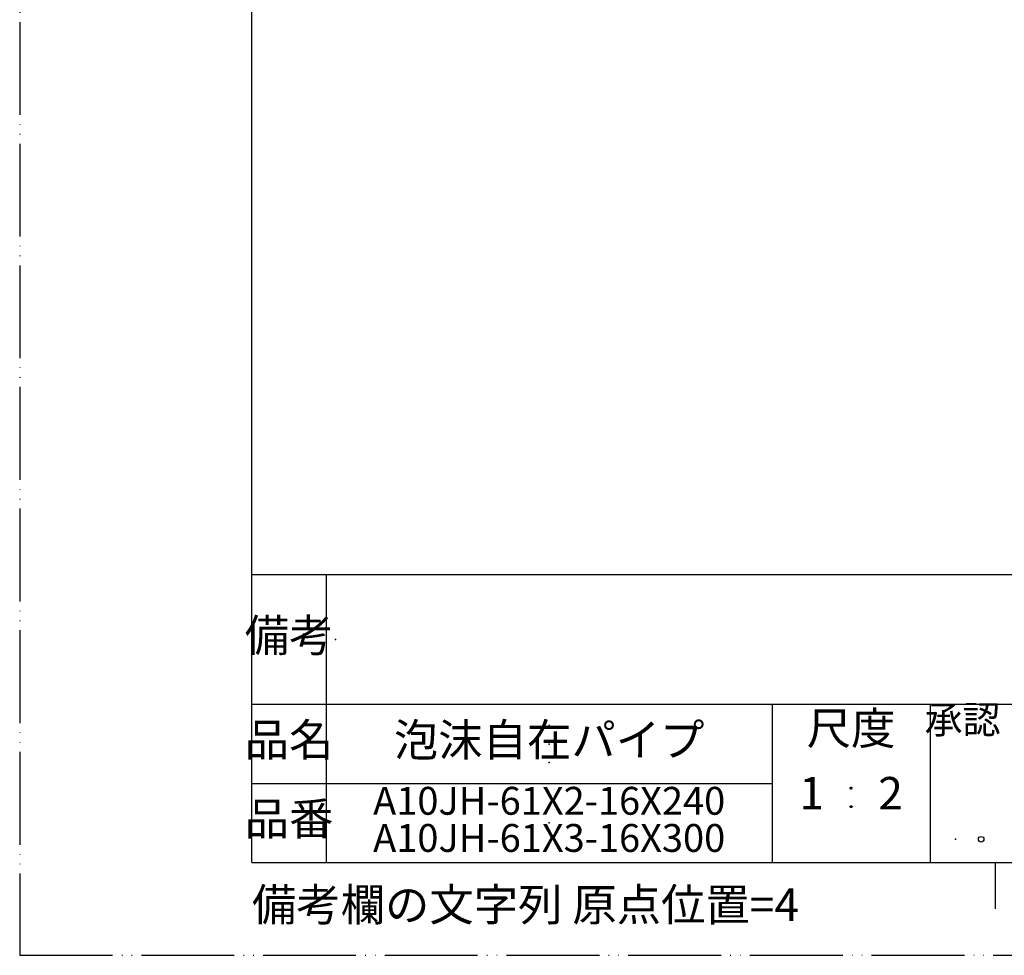
# Model space of a CAD drawing. Units: millimetres. Extents: x 0 to 420, y 0 to 594.
# Drawn here: x 0 to 212, y 0 to 202 of the extents above; entities that cross this region are included whole.
import ezdxf

# ---------------------------------------------------------------- set-up
doc = ezdxf.new("R2010")
doc.units = ezdxf.units.MM
doc.linetypes.add('DOT_CENTER', pattern=[14, 12, -1, 0, -1])
doc.linetypes.add('PHANTOM', pattern=[13, 10, -1, 0, -1, 0, -1])
doc.layers.add('1', color=7, linetype='Continuous')
doc.styles.add('CONVERTER_11', font='MS Mincho.ttf', dxfattribs={"width": 0.89})
doc.styles.add('CONVERTER_12', font='txt.shx', dxfattribs={"width": 0.9})

# ---------------------------------------------------------------- blocks, each defined once
blk = doc.blocks.new('開示A4')
at = {"layer": '1', "color": 4, "linetype": 'PHANTOM'}
for p, q in [((0, 297), (0, 0)), ((0, 0), (210, 0))]:
    blk.add_line(p, q, dxfattribs=at)
at = {"layer": '1', "color": 7, "linetype": 'Continuous'}
for p, q in [((25, 10), (25, 148.5)), ((25, 41), (200, 41)), ((200, 27), (25, 27)), ((25, 10), (105, 10)), ((105, 10), (200, 10))]:
    blk.add_line(p, q, dxfattribs=at)
at = {"layer": '1', "color": 2, "linetype": 'Continuous'}
for p, q in [((33, 41), (33, 27)), ((33, 27), (33, 10)), ((81, 27), (81, 10)), ((98, 27), (98, 10)), ((25, 18.5), (81, 18.5)), ((105, 10), (105, 5))]:
    blk.add_line(p, q, dxfattribs=at)
at = {"layer": '1', "color": 7, "linetype": 'DOT_CENTER'}
for centre in [(89.5, 18), (89.5, 16)]:
    blk.add_circle(centre, 0.1, dxfattribs=at)
at = {"layer": '1', "color": 7, "linetype": 'Continuous'}
blk.add_circle((103.5, 12.5), 0.3, dxfattribs=at)
at = {"layer": '1', "color": 4}
for p in [(34, 34), (57, 24.75), (57, 22.75), (57, 20.75), (85.25, 17), (93.75, 17), (57, 16.25), (57, 14.25), (57, 12.25), (100.75, 12.5)]:
    blk.add_point(p, dxfattribs=at)
at = {"layer": '1', "color": 2, "attachment_point": 5, "style": 'CONVERTER_11'}
for s, insert, char_height, line_spacing_factor in [('備考', (29, 34), 3.5, 0.454545), ('尺度', (89.5, 24), 3.5, 0.545455), ('承認', (101.5, 25), 3, 0.590909), ('品名', (29, 22.75), 3.5, 0.727273), ('品番', (29, 14.25), 3.5, 0.727273)]:
    blk.add_mtext(s, dxfattribs=dict(at, insert=insert, char_height=char_height, line_spacing_factor=line_spacing_factor))
at = {"layer": '1', "color": 250, "insert": (25, 5), "char_height": 3.5, "attachment_point": 4, "line_spacing_factor": 0.545455, "style": 'CONVERTER_11'}
blk.add_mtext('備考欄の文字列 原点位置=4', dxfattribs=at)

msp = doc.modelspace()

# ---------------------------------------------------------------- block references
at = {"layer": '1', "xscale": 2, "yscale": 2, "zscale": 2}
msp.add_blockref('開示A4', (0, 0), dxfattribs=at)

# ---------------------------------------------------------------- texts
at = {"color": 7, "insert": (114, 45.5), "char_height": 7, "attachment_point": 5, "style": 'CONVERTER_11'}
msp.add_mtext('泡沫自在パイプ', dxfattribs=at)
at = {"color": 7, "char_height": 6, "attachment_point": 5, "line_spacing_factor": 1.320528, "style": 'CONVERTER_12'}
for s, insert in [('A10JH-61X2-16X240', (114, 32.5)), ('A10JH-61X3-16X300', (114, 24.5))]:
    msp.add_mtext(s, dxfattribs=dict(at, insert=insert))
at = {"layer": '1', "color": 7, "char_height": 7, "attachment_point": 5, "line_spacing_factor": 0.720288, "style": 'CONVERTER_12'}
for s, insert in [('1', (170.5, 34)), ('2', (187.5, 34))]:
    msp.add_mtext(s, dxfattribs=dict(at, insert=insert))

doc.saveas('drawing.dxf')
